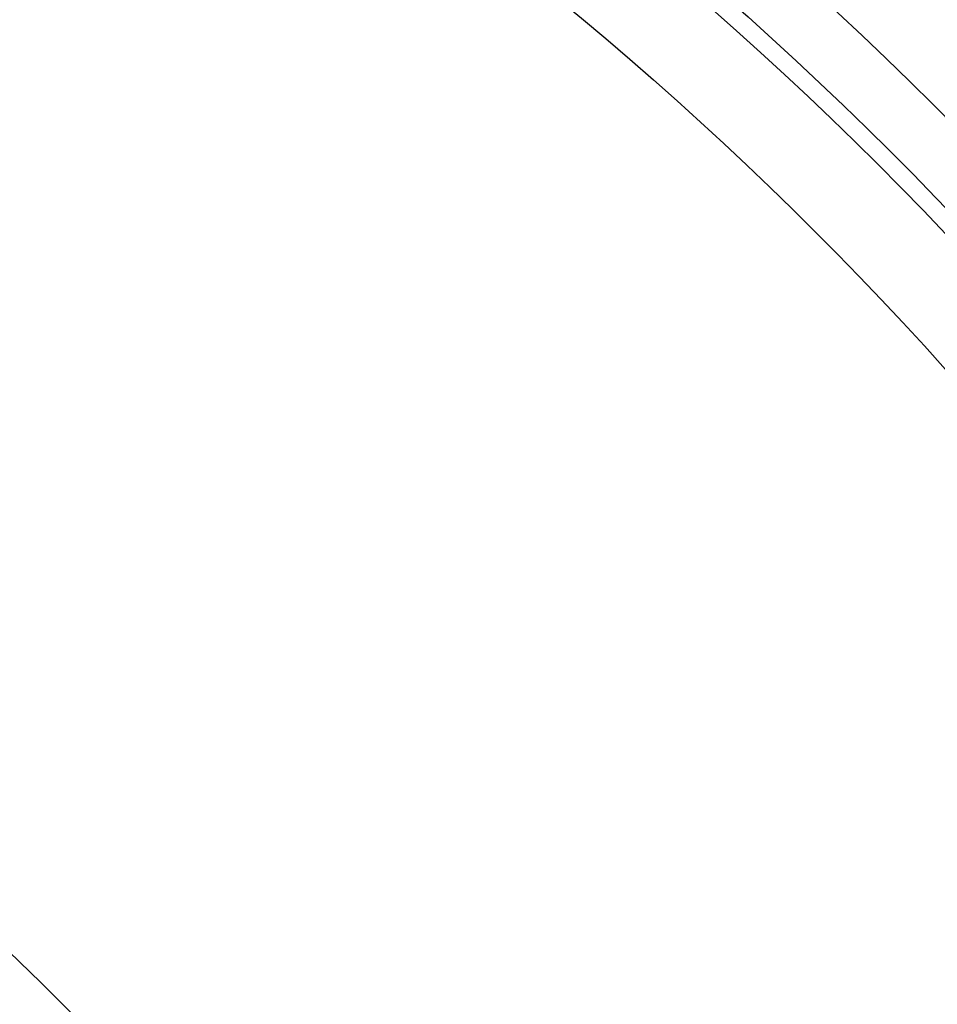
# Model space of a CAD drawing. Units: millimetres. Extents: x 798 to 2058, y 854 to 1745.
# Drawn here: x 1948 to 1958, y 1250 to 1262 of the extents above; entities that cross this region are included whole.
import ezdxf
from ezdxf.xclip import XClip

# ---------------------------------------------------------------- set-up
doc = ezdxf.new("R2010")
doc.units = ezdxf.units.MM
doc.header["$XCLIPFRAME"] = 2
doc.layers.add('H-06.木作(細線)', color=8, linetype='Continuous')
doc.layers.add('H-08.木作(細線)', color=8, linetype='Continuous')

# ---------------------------------------------------------------- blocks, each defined once
blk = doc.blocks.new('SE-21117L')
at = {"layer": 'H-08.木作(細線)'}
blk.add_open_spline([(-87.62, 43.4), (-88.01, 43.4), (-88.18, 43.86), (-88.42, 44.41), (-88.61, 44.63), (-89.16, 44.96), (-89.96, 45.06), (-90.49, 45.01), (-90.97, 44.87), (-91.63, 44.38), (-92.25, 44.26), (-92.74, 44.2), (-93.48, 44.2), (-93.11, 44.57), (-92.62, 45.55), (-91.75, 47.21), (-90.34, 48.81), (-88.3, 50.23), (-87.15, 51.32), (-85.42, 51.79), (-83.76, 51.86), (-81.87, 51.71), (-79.44, 51.56), (-78.44, 51.29), (-77.09, 50.71), (-76.32, 49.67), (-75.2, 48.36), (-73.73, 46.62), (-73.19, 46.05), (-72.61, 45.24), (-71.96, 44.74), (-71.23, 44.01), (-70.48, 42.87), (-70.18, 42.51), (-69.87, 42.13), (-69.23, 41.43), (-68.71, 40.83), (-68.55, 40.62), (-68.21, 40.27), (-68.01, 40.08), (-66.57, 38.33), (-65.98, 37.42), (-65.24, 36.81), (-64.94, 36.46), (-64.8, 36.22), (-64.6, 35.98), (-64.41, 35.71), (-63.94, 35.28), (-63.65, 35), (-62.75, 34.18), (-62.38, 33.8), (-58.14, 28.09), (-57.71, 27), (-56.76, 26.17), (-55.78, 24.74), (-53.89, 22.96), (-48.7, 17.29), (-45.34, 14.35), (-39.4, 10.32), (-34.7, 7.55), (-28.95, 5.03), (-22.89, 2.58), (-16.86, 0.61), (-12.33, -0.85), (-8.61, -1.8), (-5.69, -2.38), (-4.11, -2.67), (-4.01, -2.82), (-4.69, -3.16), (-6.12, -3.72), (-8.7, -4.98), (-9.01, -5.67), (-10.9, -6.76), (-12.29, -8.95), (-12.89, -11.24), (-12.29, -12.53), (-11.4, -12.83), (-12.1, -13.83), (-13.19, -15.02), (-13.79, -17.91), (-13.89, -22.88), (-12.99, -25.77), (-11.31, -29.47), (-10.18, -30.81), (-8.55, -32.25)], degree=3, dxfattribs=at)
blk = doc.blocks.new('立揚展廳展板  1570m 模板1')
at = {"layer": 'H-06.木作(細線)', "color": 6}
for points in [[(33818.36, 5133.45, -0.661083), (34554.41, 5133.45, 0.228697), (34766.19, 4981.25), (34766.19, 3336.75), (33606.58, 3336.75), (33606.58, 4981.25, 0.228697)], [(33954.22, 5069.49, -0.677357), (34418.54, 5069.49, 0.15809), (34616.19, 4874.52), (34616.19, 3486.75), (33756.58, 3486.75), (33756.58, 4874.52, 0.15809)]]:
    blk.add_lwpolyline(points, format="xyb", close=True, dxfattribs=at)
at = {"layer": 'H-06.木作(細線)'}
for points in [[(33836.39, 5124.76, -0.662838), (34536.37, 5124.76, 0.21566), (34746.19, 4964.9), (34746.19, 3356.75), (33626.58, 3356.75), (33626.58, 4964.9, 0.21566)], [(33842.35, 5121.91, -0.663435), (34530.42, 5121.91, 0.211704), (34739.59, 4959.7), (34739.59, 3363.34), (33633.17, 3363.34), (33633.17, 4959.7, 0.211704)], [(33844.03, 5121.1, -0.663605), (34528.74, 5121.1, 0.210616), (34737.73, 4958.25), (34737.73, 3365.2), (33635.03, 3365.2), (33635.03, 4958.25, 0.210616)], [(33852.65, 5116.98, -0.664493), (34520.12, 5116.98, 0.205212), (34728.19, 4950.89), (34728.19, 3374.75), (33644.58, 3374.75), (33644.58, 4950.89, 0.205212)], [(33999.83, 5048.83, -0.685647), (34372.94, 5048.83, 0.143414), (34566.19, 4844.77), (34566.19, 3536.75), (33806.58, 3536.75), (33806.58, 4844.77, 0.143414)], [(34006.23, 5045.97, -0.687026), (34366.54, 5045.97, 0.141572), (34559.19, 4840.77), (34559.19, 3543.75), (33813.58, 3543.75), (33813.58, 4840.77, 0.141572)]]:
    blk.add_lwpolyline(points, format="xyb", close=True, dxfattribs=at)
at = {"layer": 'H-08.木作(細線)', "rotation": 342.6801158629589}
blk.add_blockref('SE-21117L', (34486.83, 5268.48), dxfattribs=at)

msp = doc.modelspace()

# ---------------------------------------------------------------- block references
at = {"layer": 'H-06.木作(細線)', "color": 7}
ref = msp.add_blockref('立揚展廳展板  1570m 模板1', (-1900.542, 673.196), dxfattribs=dict(at, xscale=0.112, yscale=0.112, zscale=0.112))
XClip(ref).set_block_clipping_path([(33431.382812556, 3236.7460417188), (34941.3828125561, 5476.7460417188)])

doc.saveas('drawing.dxf')
